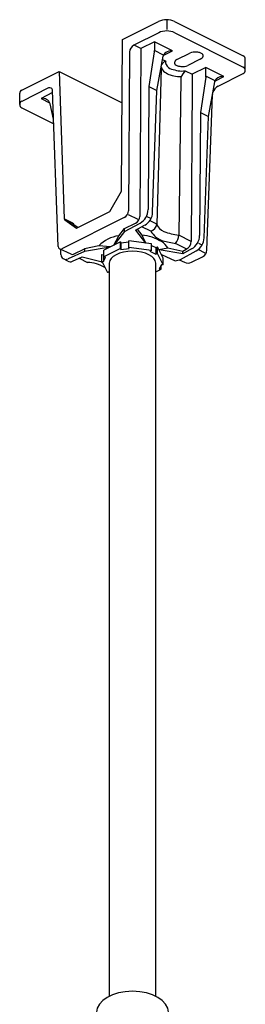
# Model space of a CAD drawing. Units: millimetres. Extents: x 5.2 to 65.2, y 4.9 to 89.7.
# Drawn here: x 10.3 to 16.5, y 62.9 to 89.7 of the extents above; entities that cross this region are included whole.
import ezdxf

# ---------------------------------------------------------------- set-up
doc = ezdxf.new("R2010")
doc.units = ezdxf.units.MM

msp = doc.modelspace()

# ---------------------------------------------------------------- linework, layer by layer
for p, q in [((13.118, 89.118), (14.095, 89.607)), ((14.321, 89.637), (14.324, 89.389)), ((14.533, 89.607), (16.403, 88.672)), ((14.099, 89.301), (13.423, 88.963)), ((14.537, 89.301), (16.403, 88.369)), ((13.089, 85.009), (13.118, 89.118)), ((13.982, 89.059), (13.614, 88.875)), ((14.473, 88.814), (13.982, 89.059)), ((13.982, 89.059), (13.982, 88.82)), ((13.307, 88.777), (13.276, 84.458)), ((13.614, 88.875), (13.43, 88.967)), ((13.614, 88.875), (13.582, 84.306)), ((13.979, 88.785), (13.833, 87.839)), ((14.231, 88.696), (13.982, 88.82)), ((14.239, 88.697), (14.473, 88.814)), ((14.596, 88.571), (14.947, 88.746)), ((14.052, 87.729), (14.223, 88.664)), ((14.207, 88.577), (14.296, 88.532)), ((15.228, 88.585), (14.888, 88.414)), ((16.457, 88.281), (16.457, 88.584)), ((10.369, 87.744), (11.385, 88.252)), ((11.385, 88.252), (11.529, 84.237)), ((11.385, 88.252), (13.106, 87.392)), ((14.168, 88.325), (14.046, 84.095)), ((14.168, 88.325), (14.161, 88.328)), ((14.82, 88.27), (15.014, 88.173)), ((15.384, 88.358), (15.014, 88.173)), ((15.875, 88.113), (15.384, 88.358)), ((15.716, 87.85), (16.403, 88.193)), ((14.701, 88.063), (14.644, 83.796)), ((15.014, 87.9), (14.984, 83.626)), ((15.014, 87.9), (15.014, 87.902)), ((15.384, 88.096), (15.236, 87.137)), ((15.634, 87.995), (15.384, 88.119)), ((15.454, 87.028), (15.625, 87.963)), ((15.641, 87.996), (15.875, 88.113)), ((10.315, 87.349), (10.315, 87.656)), ((11.097, 87.8), (10.369, 87.436)), ((11.21, 87.674), (10.897, 87.517)), ((11.36, 83.483), (11.208, 87.734)), ((13.833, 87.839), (13.81, 84.49)), ((13.833, 87.839), (14.052, 87.729)), ((13.934, 84.418), (14.052, 87.729)), ((10.897, 87.517), (11.13, 87.4)), ((11.236, 86.955), (11.147, 87.369)), ((15.412, 83.388), (15.562, 87.61)), ((10.369, 87.261), (11.241, 86.825)), ((15.236, 87.137), (15.212, 83.784)), ((15.236, 87.137), (15.454, 87.028)), ((15.337, 83.722), (15.454, 87.028)), ((12.769, 84.435), (13.084, 84.992)), ((11.861, 83.981), (12.769, 84.435)), ((13.16, 84.272), (11.462, 83.422)), ((11.758, 84.125), (11.529, 84.24)), ((11.758, 84.103), (11.541, 84.211)), ((11.543, 84.21), (11.861, 83.981)), ((13.536, 84.22), (13.277, 84.349)), ((13.78, 84.306), (13.877, 84.254)), ((14.046, 84.095), (13.853, 84.192)), ((11.758, 84.125), (11.777, 84.091)), ((11.758, 84.103), (11.911, 84.006)), ((13.17, 83.894), (12.882, 83.523)), ((13.01, 83.778), (13.171, 83.972)), ((13.17, 83.894), (13.591, 84.124)), ((13.17, 83.894), (13.171, 83.972)), ((13.171, 83.972), (13.465, 84.119)), ((13.471, 83.93), (13.717, 84.065)), ((13.471, 83.93), (13.74, 83.579)), ((13.514, 83.953), (13.642, 83.798)), ((13.882, 83.906), (13.644, 84.025)), ((12.878, 83.52), (13.01, 83.778)), ((13.069, 83.583), (13.282, 83.611)), ((13.904, 83.559), (13.282, 83.636)), ((13.282, 83.454), (13.282, 83.636)), ((13.642, 83.798), (13.746, 83.579)), ((13.665, 83.795), (13.657, 83.767)), ((14.984, 83.626), (14.644, 83.796)), ((11.714, 83.275), (11.401, 83.422)), ((11.436, 83.269), (11.431, 83.408)), ((12.082, 83.35), (11.633, 83.146)), ((11.777, 83.275), (12.078, 83.426)), ((12.468, 83.507), (12.078, 83.426)), ((12.078, 83.426), (12.082, 83.35)), ((12.778, 83.47), (12.082, 83.35)), ((12.788, 83.475), (12.468, 83.507)), ((13.055, 83.609), (12.603, 83.383)), ((13.055, 83.427), (12.603, 83.201)), ((12.603, 83.201), (12.603, 83.383)), ((13.055, 83.427), (13.055, 83.609)), ((13.055, 83.609), (13.069, 83.583)), ((13.055, 83.427), (13.069, 83.401)), ((13.069, 83.583), (13.069, 83.401)), ((13.069, 83.401), (13.295, 83.431)), ((13.295, 83.431), (13.282, 83.454)), ((13.904, 83.377), (13.282, 83.454)), ((13.904, 83.377), (13.86, 83.355)), ((13.86, 83.355), (14.025, 83.273)), ((13.904, 83.377), (13.904, 83.559)), ((13.904, 83.515), (14.025, 83.455)), ((14.025, 83.455), (14.069, 83.477)), ((14.025, 83.455), (14.025, 83.273)), ((14.069, 83.295), (14.069, 83.477)), ((14.222, 83.166), (14.069, 83.477)), ((14.103, 83.408), (14.344, 83.447)), ((14.757, 83.287), (14.109, 83.396)), ((14.344, 83.447), (14.755, 83.362)), ((14.862, 83.415), (14.56, 83.567)), ((14.689, 83.134), (15.118, 83.368)), ((14.755, 83.362), (14.849, 83.409)), ((14.757, 83.287), (14.755, 83.362)), ((14.996, 83.419), (14.757, 83.287)), ((15.367, 83.308), (15.174, 83.404)), ((15.18, 83.574), (15.256, 83.538)), ((11.627, 83.087), (11.509, 83.151)), ((11.751, 83.083), (12.015, 83.202)), ((11.934, 83.165), (12.158, 83.053)), ((12.015, 83.202), (12.559, 83.067)), ((12.576, 83.032), (12.52, 83.077)), ((12.549, 83.087), (12.549, 83.269)), ((12.549, 83.269), (12.595, 83.263)), ((12.549, 83.087), (12.703, 82.777)), ((12.549, 83.087), (12.595, 83.081)), ((12.595, 83.263), (12.603, 83.278)), ((12.595, 83.263), (12.595, 83.081)), ((12.595, 83.081), (12.655, 83.194)), ((12.655, 83.194), (12.603, 83.201)), ((14.025, 83.273), (14.069, 83.295)), ((14.222, 82.984), (14.069, 83.295)), ((14.172, 83.269), (14.548, 83.099)), ((14.222, 82.984), (14.222, 83.166)), ((14.548, 83.099), (14.689, 83.134)), ((14.66, 83.127), (14.803, 83.055)), ((14.991, 83.055), (15.296, 83.208)), ((12.753, 83.036), (12.753, 63.079)), ((14.019, 63.078), (14.019, 83.036)), ((14.019, 82.795), (14.169, 82.87)), ((14.177, 82.99), (14.116, 82.877)), ((14.116, 82.877), (14.169, 82.87)), ((14.169, 82.87), (14.169, 82.976)), ((14.222, 82.984), (14.177, 82.99)), ((12.746, 82.799), (12.703, 82.777)), ((12.753, 82.795), (12.746, 82.799))]:
    msp.add_line(p, q)
for centre, radius, start, end in [((14.314, 89.168), 0.49, 63.4349, 116.5651), ((14.318, 88.863), 0.49, 63.4349, 116.5651), ((13.517, 88.775), 0.21, 116.5651, 179.5987), ((13.751, 88.82), 0.231, 351.3577, 0.0433), ((14.363, 88.643), 0.142, 120.6276, 171.5908), ((14.47, 88.463), 0.352, 89.5095, 120.6276), ((15.098, 88.399), 0.378, 84.9349, 113.5204), ((15.092, 88.335), 0.443, 76.6099, 84.9349), ((15.133, 88.506), 0.267, 69.8143, 76.6099), ((15.105, 88.413), 0.364, 64.4003, 70.7206), ((14.328, 88.377), 0.158, 101.7255, 159.2166), ((14.4, 88.485), 0.114, 155.6713, 206.0003), ((14.521, 88.559), 0.255, 208.9942, 254.242), ((16.359, 88.584), 0.098, 0, 63.4349), ((14.383, 88.411), 0.216, 188.9739, 236.6407), ((14.654, 88.822), 0.708, 236.6407, 250.2292), ((15.113, 90.657), 2.436, 254.242, 258.4725), ((14.732, 88.748), 0.364, 244.0887, 250.409), ((14.703, 88.655), 0.267, 249.5027, 256.2982), ((14.725, 88.755), 0.495, 258.4725, 281.1096), ((14.745, 88.826), 0.443, 256.2982, 264.6233), ((14.739, 88.761), 0.378, 264.6233, 293.2088), ((15.475, 87.729), 0.849, 140.4598, 154.7189), ((16.359, 88.281), 0.098, 296.5651, 63.4349), ((14.665, 88.852), 0.739, 250.2292, 265.7252), ((14.847, 91.295), 3.19, 265.7252, 267.6278), ((14.771, 88.062), 0.07, 154.7189, 179.2333), ((15.314, 88.107), 0.07, 351.2342, 359.9759), ((15.762, 87.943), 0.139, 136.3564, 171.7287), ((15.841, 87.868), 0.248, 82.1141, 136.3564), ((10.413, 87.656), 0.098, 116.5651, 180), ((11.131, 87.731), 0.077, 2.048, 116.5651), ((15.842, 87.6), 0.28, 116.5651, 163.2311), ((10.413, 87.349), 0.098, 116.5651, 243.4349), ((10.932, 87.291), 0.228, 19.9658, 98.9356), ((15.842, 87.6), 0.28, 176.0835, 177.9665), ((13.054, 85.009), 0.035, 330.4551, 359.5987), ((13.066, 84.46), 0.21, 296.5651, 359.5987), ((13.39, 84.493), 0.42, 298.6262, 359.5987), ((13.515, 84.433), 0.42, 298.8315, 357.9665), ((11.564, 84.238), 0.035, 182.048, 234.2126), ((13.372, 84.307), 0.21, 296.5651, 359.5987), ((11.78, 84.113), 0.0249, 151.9781, 204.2905), ((13.82, 84.124), 0.227, 285.734, 352.6041), ((14.374, 84.186), 0.566, 209.7107, 253.624), ((14.365, 84.211), 0.34, 199.8573, 248.6366), ((14.806, 85.336), 1.549, 248.6366, 263.9916), ((13.143, 82.834), 0.953, 98.035, 135.0951), ((13.519, 82.549), 1.255, 58.3494, 84.3727), ((13.922, 83.201), 0.489, 30.2136, 58.3494), ((14.946, 86.133), 2.595, 253.624, 261.4505), ((14.279, 83.799), 0.365, 320.3857, 359.5278), ((14.739, 83.628), 0.245, 296.5651, 359.5987), ((14.792, 83.787), 0.42, 298.9933, 359.5987), ((14.917, 83.737), 0.42, 298.5668, 357.9665), ((11.43, 83.485), 0.07, 182.048, 296.5651), ((15.202, 83.396), 0.21, 296.5651, 357.9665), ((11.576, 83.274), 0.14, 182.048, 294.4298), ((11.693, 83.21), 0.14, 241.4353, 294.4298), ((11.746, 83.338), 0.07, 243.4349, 296.5651), ((12.102, 81.979), 1.076, 60.3176, 87.0313), ((14.897, 83.243), 0.21, 243.4349, 296.5651)]:
    msp.add_arc(centre, radius, start, end)
for centre, major_axis, ratio, start_param, end_param in [((15.135, 88.659), (0.173, 0.028), 0.562664, 5.184789, 6.945811), ((14.7, 88.502), (-0.173, -0.027), 0.562664, 5.263985, 6.945811), ((13.386, 83.036), (-0.633, 0), 0.50371, 3.141593, 6.283185), ((13.386, 62.643), (-0.978, 0), 0.583649, 3.141593, 6.283185)]:
    msp.add_ellipse(centre, major_axis=major_axis, ratio=ratio, start_param=start_param, end_param=end_param)
for points, knots in [([(15.014, 88.173), (15.014, 88.159), (15.014, 88.129), (15.014, 88.075), (15.014, 88.024), (15.014, 87.982), (15.014, 87.94), (15.014, 87.914), (15.014, 87.902)], [0, 0, 0, 0, 0.234182, 0.489404, 0.625216, 0.744966, 0.877106, 1, 1, 1, 1]), ([(15.384, 88.107), (15.384, 88.111), (15.384, 88.115), (15.384, 88.119), (15.384, 88.131), (15.384, 88.156), (15.384, 88.206), (15.384, 88.263), (15.384, 88.319), (15.384, 88.345), (15.384, 88.358)], [-0.042981, -0.042981, -0.042981, -0.042981, 0, 0, 0, 0.121732, 0.255191, 0.510006, 0.765346, 1, 1, 1, 1]), ([(15.625, 87.963), (15.626, 87.969), (15.629, 87.98), (15.632, 87.99), (15.634, 87.995)], [0, 0, 0, 0, 0.5599515, 1, 1, 1, 1]), ([(12.735, 82.796), (12.737, 82.791), (12.74, 82.781), (12.748, 82.774), (12.753, 82.77)], [0, 0, 0, 0, 0.426894, 1, 1, 1, 1])]:
    msp.add_open_spline(points, degree=3, knots=knots)

doc.saveas('drawing.dxf')
